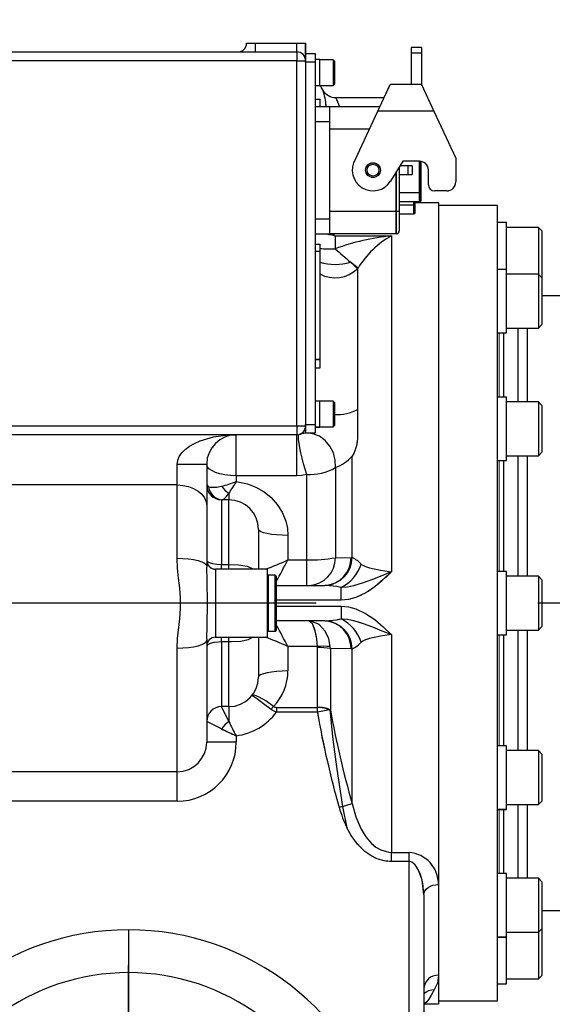
# Model space of a CAD drawing. Units: millimetres. Extents: x 12388 to 22902, y -202 to 7369.
# Drawn here: x 14803 to 14984, y 2730 to 3063 of the extents above; entities that cross this region are included whole.
import ezdxf

# ---------------------------------------------------------------- set-up
doc = ezdxf.new("R2010")
doc.units = ezdxf.units.MM
doc.header["$LTSCALE"] = 100
doc.linetypes.add('AM_ISO08W050x2', pattern=[9, 6, -0.75, 1.5, -0.75])
doc.linetypes.add('CENTER', pattern=[2, 1.25, -0.25, 0.25, -0.25])
doc.layers.add('cen', color=1, linetype='CENTER', lineweight=25)
doc.layers.add('도면층1', color=1, linetype='Continuous')
doc.styles.add('HHI_Dims', font='simplex.shx', dxfattribs={"width": 0.8, "bigfont": 'whgtxt.shx'})
doc.styles.get("Standard").update_dxf_attribs({"font": 'romans.shx'})
doc.dimstyles.new('ISO-25$0', dxfattribs={"dimtxt": 2.5, "dimasz": 2.5, "dimexe": 1.25, "dimexo": 0.625, "dimtad": 1, "dimdec": 0, "dimtxsty": 'Standard', "dimcen": 2.5, "dimadec": 0, "dimazin": 0, "dimtfac": 1, "dimtdec": 0, "dimtmove": 0, "dimatfit": 3, "dimfxl": 1, "dimarcsym": 0})

# ---------------------------------------------------------------- blocks, each defined once
blk = doc.blocks.new('bs tube')
at = {"layer": 'cen', "linetype": 'CENTER'}
blk.add_line((35483.14, -3267.04), (35483.14, -2380.54), dxfattribs=at)
blk = doc.blocks.new('*D23')
at = {"layer": 'Defpoints', "color": 0, "transparency": 16777216}
for p in [(14840.19, 3230.57), (14840.19, 3081.73), (14540.19, 1237.23)]:
    blk.add_point(p, dxfattribs=at)
at = {"layer": '도면층1', "color": 0, "lineweight": -2, "transparency": 16777216}
for p, q in [((14540.19, 2082.52), (14540.19, 3261.82)), ((14840.19, 3097.36), (14840.19, 3261.82)), ((14602.69, 3230.57), (14777.69, 3230.57)), ((14540.19, 1252.86), (14540.19, 1992.34))]:
    blk.add_line(p, q, dxfattribs=at)
at = {"layer": '도면층1', "color": 0, "transparency": 16777216}
for points in [[(14602.69, 3240.99), (14602.69, 3220.16), (14540.19, 3230.57)], [(14777.69, 3240.99), (14777.69, 3220.16), (14840.19, 3230.57)]]:
    blk.add_solid(points, dxfattribs=at)
at = {"layer": '도면층1', "color": 0, "transparency": 16777216, "insert": (14690.19, 3277.45), "char_height": 62.5, "attachment_point": 5, "style": 'HHI_Dims'}
blk.add_mtext('300', dxfattribs=at)
blk = doc.blocks.new('*D24')
at = {"layer": 'Defpoints', "color": 0, "transparency": 16777216}
for p in [(16275.19, 3230.57), (14840.19, 3081.73), (16275.19, 3050.73)]:
    blk.add_point(p, dxfattribs=at)
at = {"layer": '도면층1', "color": 0, "lineweight": -2, "transparency": 16777216}
for p, q in [((14840.19, 3097.36), (14840.19, 3261.82)), ((16275.19, 3066.36), (16275.19, 3261.82)), ((14902.69, 3230.57), (16212.69, 3230.57))]:
    blk.add_line(p, q, dxfattribs=at)
at = {"layer": '도면층1', "color": 0, "transparency": 16777216}
for points in [[(14902.69, 3240.99), (14902.69, 3220.16), (14840.19, 3230.57)], [(16212.69, 3240.99), (16212.69, 3220.16), (16275.19, 3230.57)]]:
    blk.add_solid(points, dxfattribs=at)
at = {"layer": '도면층1', "color": 0, "transparency": 16777216, "insert": (15557.69, 3277.45), "char_height": 62.5, "attachment_point": 5, "style": 'HHI_Dims'}
blk.add_mtext('1435', dxfattribs=at)
blk = doc.blocks.new('*D26')
at = {"layer": 'Defpoints', "color": 0, "transparency": 16777216}
for p in [(15975.36, 3555.91), (14933.19, 765.23), (17663.43, 765.23)]:
    blk.add_point(p, dxfattribs=at)
at = {"layer": '도면층1', "color": 0, "lineweight": -2, "transparency": 16777216}
for p, q in [((15990.98, 3555.91), (17694.68, 3555.91)), ((17663.43, 3493.41), (17663.43, 827.73)), ((14948.82, 765.23), (17694.68, 765.23))]:
    blk.add_line(p, q, dxfattribs=at)
at = {"layer": '도면층1', "color": 0, "transparency": 16777216}
for points in [[(17653.01, 3493.41), (17673.85, 3493.41), (17663.43, 3555.91)], [(17653.01, 827.73), (17673.85, 827.73), (17663.43, 765.23)]]:
    blk.add_solid(points, dxfattribs=at)
at = {"layer": '도면층1', "color": 0, "transparency": 16777216, "insert": (17616.55, 2160.57), "char_height": 62.5, "attachment_point": 5, "rotation": 90, "style": 'HHI_Dims'}
blk.add_mtext('2791', dxfattribs=at)
blk = doc.blocks.new('arm')
at = {"color": 7, "linetype": 'Continuous', "lineweight": 15}
for p, q in [((6733.42, 2983.91), (6736.42, 2983.91)), ((6736.42, 2980.91), (6736.42, 2983.91)), ((6736.42, 2983.91), (6750.42, 2983.91)), ((6750.42, 2980.91), (6750.42, 2983.91)), ((6750.42, 2983.91), (6753.42, 2983.91)), ((6753.42, 2980.41), (6753.42, 2983.91)), ((6792.6, 2982.41), (6789.1, 2982.41)), ((6634.42, 2980.91), (6750.42, 2980.91)), ((6750.42, 2980.91), (6750.42, 2977.91)), ((6753.42, 2980.41), (6756.62, 2980.41)), ((6753.42, 2977.41), (6753.42, 2980.41)), ((6756.62, 2980.41), (6756.62, 2977.41)), ((6758.22, 2978.31), (6756.62, 2978.31)), ((6758.22, 2973.91), (6758.22, 2978.31)), ((6762.72, 2978.27), (6758.22, 2978.27)), ((6763.22, 2977.77), (6762.72, 2978.27)), ((6762.72, 2978.27), (6762.72, 2969.55)), ((6789.1, 2980.55), (6789.1, 2969.91)), ((6792.6, 2980.55), (6789.1, 2980.55)), ((6792.6, 2980.55), (6792.6, 2969.91)), ((6750.42, 2854.41), (6750.42, 2977.91)), ((6750.42, 2977.91), (6753.42, 2977.91)), ((6756.62, 2977.41), (6753.42, 2977.41)), ((6753.42, 2977.41), (6753.42, 2854.91)), ((6756.62, 2977.41), (6756.62, 2854.91)), ((6763.22, 2977.77), (6763.22, 2970.05)), ((6758.22, 2969.51), (6758.22, 2973.91)), ((6756.62, 2969.51), (6758.22, 2969.51)), ((6758.22, 2969.55), (6762.72, 2969.55)), ((6762.72, 2969.55), (6763.22, 2970.05)), ((6782.04, 2969.84), (6782.2, 2969.91)), ((6792.6, 2969.91), (6782.2, 2969.91)), ((6756.62, 2964.91), (6758.22, 2964.91)), ((6758.22, 2964.91), (6758.22, 2962.41)), ((6779.98, 2965.41), (6763.67, 2965.41)), ((6756.62, 2962.41), (6761.62, 2962.41)), ((6761.62, 2957.41), (6761.62, 2962.41)), ((6761.62, 2962.41), (6778.58, 2962.41)), ((6770.28, 2944.62), (6777.88, 2960.91)), ((6796.79, 2960.91), (6777.88, 2960.91)), ((6796.72, 2961.07), (6796.6, 2961.33)), ((6796.79, 2960.91), (6804.22, 2944.99)), ((6756.62, 2957.41), (6761.62, 2957.41)), ((6761.62, 2924.41), (6761.62, 2957.41)), ((6804.22, 2944.99), (6804.22, 2936.91)), ((6786.35, 2943.91), (6782.15, 2937.2)), ((6785.12, 2941.94), (6785.12, 2926.91)), ((6788.15, 2942.41), (6785.41, 2942.41)), ((6792.02, 2943.91), (6786.35, 2943.91)), ((6788.15, 2939.41), (6788.15, 2942.41)), ((6789.53, 2942.41), (6788.15, 2942.41)), ((6789.53, 2942.41), (6789.53, 2939.41)), ((6792.52, 2933.31), (6792.52, 2943.81)), ((6785.12, 2939.41), (6788.15, 2939.41)), ((6788.15, 2939.41), (6789.53, 2939.41)), ((6795.02, 2935.91), (6795.02, 2940.91)), ((6792.02, 2930.31), (6792.02, 2933.31)), ((6792.02, 2933.31), (6792.52, 2933.31)), ((6792.52, 2931.81), (6792.52, 2930.81)), ((6801.22, 2933.91), (6797.02, 2933.91)), ((6785.12, 2930.31), (6792.02, 2930.31)), ((6790.02, 2929.11), (6790.02, 2930.31)), ((6790.02, 2926.11), (6790.02, 2929.11)), ((6790.52, 2929.11), (6790.02, 2929.11)), ((6790.52, 2929.11), (6790.52, 2930.31)), ((6798.42, 2929.91), (6790.52, 2929.91)), ((6798.42, 2929.91), (6798.42, 2699.23)), ((6818.42, 2928.91), (6798.42, 2928.91)), ((6818.42, 2659.91), (6818.42, 2928.91)), ((6784.12, 2926.91), (6761.62, 2926.91)), ((6785.12, 2926.91), (6784.12, 2926.91)), ((6784.12, 2919.41), (6784.12, 2926.91)), ((6785.12, 2926.11), (6790.02, 2926.11)), ((6756.62, 2924.41), (6761.62, 2924.41)), ((6761.62, 2919.41), (6761.62, 2924.41)), ((6821.42, 2923.16), (6818.42, 2923.16)), ((6821.42, 2922.34), (6821.42, 2923.16)), ((6821.42, 2907.35), (6821.42, 2922.34)), ((6832.22, 2921.54), (6821.42, 2921.54)), ((6833.42, 2920.34), (6832.22, 2921.54)), ((6832.22, 2921.54), (6832.22, 2905.73)), ((6756.62, 2919.41), (6761.62, 2919.41)), ((6760.46, 2919.41), (6761.3, 2919.13)), ((6784.12, 2919.41), (6761.62, 2919.41)), ((6763.42, 2918.69), (6782.43, 2918.69)), ((6782.43, 2918.69), (6782.43, 2805.02)), ((6833.42, 2920.34), (6833.42, 2904.53)), ((6756.62, 2915.91), (6758.22, 2915.91)), ((6758.22, 2915.91), (6758.22, 2913.39)), ((6758.22, 2913.39), (6756.62, 2913.39)), ((6758.22, 2913.39), (6758.22, 2876.91)), ((6821.42, 2907.35), (6818.42, 2907.35)), ((6821.42, 2903.15), (6821.42, 2907.35)), ((6832.22, 2905.73), (6821.42, 2905.73)), ((6833.42, 2904.53), (6832.22, 2905.73)), ((6832.22, 2905.73), (6832.22, 2887.46)), ((6821.42, 2885.85), (6821.42, 2903.15)), ((6833.42, 2904.53), (6833.42, 2888.66)), ((6988.68, 2898.41), (6833.42, 2898.41)), ((6832.22, 2887.46), (6833.42, 2888.66)), ((6818.42, 2885.85), (6821.42, 2885.85)), ((6821.42, 2887.46), (6832.22, 2887.46)), ((6825.42, 2862.54), (6825.42, 2887.46)), ((6756.62, 2876.91), (6758.22, 2876.91)), ((6758.22, 2876.91), (6758.22, 2873.91)), ((6758.22, 2873.91), (6756.62, 2873.91)), ((6758.22, 2862.81), (6756.62, 2862.81)), ((6758.22, 2858.41), (6758.22, 2862.81)), ((6762.72, 2862.77), (6758.22, 2862.77)), ((6763.22, 2862.27), (6762.72, 2862.77)), ((6762.72, 2862.77), (6762.72, 2854.05)), ((6763.22, 2862.27), (6763.22, 2854.55)), ((6821.42, 2864.16), (6818.42, 2864.16)), ((6821.42, 2854.82), (6821.42, 2864.16)), ((6832.22, 2862.54), (6821.42, 2862.54)), ((6833.42, 2861.34), (6832.22, 2862.54)), ((6832.22, 2862.54), (6832.22, 2844.27)), ((6758.22, 2854.01), (6758.22, 2858.41)), ((6833.42, 2861.34), (6833.42, 2845.47)), ((6753.42, 2851.91), (6753.42, 2854.91)), ((6753.42, 2854.91), (6756.62, 2854.91)), ((6756.62, 2854.91), (6756.62, 2851.91)), ((6821.42, 2842.66), (6821.42, 2854.82)), ((6635.42, 2854.41), (6750.42, 2854.41)), ((6750.42, 2854.41), (6750.42, 2851.41)), ((6750.42, 2854.41), (6753.42, 2854.41)), ((6756.62, 2851.91), (6753.42, 2851.91)), ((6756.62, 2854.01), (6758.22, 2854.01)), ((6758.22, 2854.05), (6762.72, 2854.05)), ((6762.72, 2854.05), (6763.22, 2854.55)), ((6750.42, 2851.41), (6635.42, 2851.41)), ((6832.22, 2844.27), (6833.42, 2845.47)), ((6769.19, 2809.82), (6769.19, 2844.2)), ((6818.42, 2842.66), (6821.42, 2842.66)), ((6821.42, 2844.27), (6832.22, 2844.27)), ((6825.42, 2803.54), (6825.42, 2844.27)), ((6719.92, 2841.41), (6719.92, 2827.38)), ((6753.78, 2809.09), (6753.78, 2837.93)), ((6727.42, 2829.41), (6724.92, 2829.41)), ((6719.92, 2827.38), (6719.92, 2808.9)), ((6737.42, 2819.41), (6737.42, 2805.91)), ((6753.78, 2800.41), (6753.78, 2809.09)), ((6740.42, 2805.91), (6722.92, 2805.91)), ((6740.42, 2805.91), (6740.42, 2782.91)), ((6821.42, 2805.16), (6818.42, 2805.16)), ((6821.42, 2790.3), (6821.42, 2805.16)), ((6740.72, 2803.91), (6740.42, 2803.61)), ((6743.12, 2803.91), (6740.72, 2803.91)), ((6740.72, 2803.91), (6740.72, 2794.41)), ((6743.42, 2803.61), (6743.12, 2803.91)), ((6743.12, 2784.91), (6743.12, 2803.91)), ((6743.42, 2803.61), (6743.42, 2785.21)), ((6832.22, 2803.54), (6821.42, 2803.54)), ((6833.42, 2802.34), (6832.22, 2803.54)), ((6832.22, 2803.54), (6832.22, 2785.27)), ((6833.42, 2802.34), (6833.42, 2786.47)), ((6743.42, 2800.41), (6759.95, 2800.41)), ((6760.36, 2800.4), (6759.95, 2800.41)), ((6740.72, 2794.41), (6740.72, 2784.91)), ((6759.95, 2788.41), (6743.42, 2788.41)), ((6759.95, 2788.41), (6760.36, 2788.42)), ((6821.42, 2783.66), (6821.42, 2790.3)), ((6740.42, 2785.21), (6740.72, 2784.91)), ((6740.72, 2784.91), (6743.12, 2784.91)), ((6743.12, 2784.91), (6743.42, 2785.21)), ((6821.42, 2785.27), (6832.22, 2785.27)), ((6825.42, 2744.54), (6825.42, 2785.27)), ((6832.22, 2785.27), (6833.42, 2786.47)), ((6722.92, 2782.91), (6740.42, 2782.91)), ((6737.42, 2782.91), (6737.42, 2769.41)), ((6782.43, 2783.8), (6782.43, 2710.11)), ((6818.42, 2783.66), (6821.42, 2783.66)), ((6719.92, 2779.91), (6719.92, 2754.41)), ((6757.39, 2779.4), (6757.37, 2779.73)), ((6757.39, 2759.17), (6757.39, 2779.4)), ((6727.42, 2759.41), (6724.92, 2759.41)), ((6757.39, 2757.58), (6757.39, 2759.17)), ((6729.92, 2749.57), (6729.92, 2747.41)), ((6821.42, 2746.16), (6818.42, 2746.16)), ((6821.42, 2726.89), (6821.42, 2746.16)), ((6832.22, 2744.54), (6821.42, 2744.54)), ((6833.42, 2743.34), (6832.22, 2744.54)), ((6832.22, 2744.54), (6832.22, 2726.27)), ((6833.42, 2743.34), (6833.42, 2727.47)), ((6709.92, 2727.41), (6648.42, 2727.41)), ((6821.42, 2724.66), (6821.42, 2726.89)), ((6821.42, 2726.27), (6832.22, 2726.27)), ((6825.42, 2701.35), (6825.42, 2726.27)), ((6832.22, 2726.27), (6833.42, 2727.47)), ((6818.42, 2724.66), (6821.42, 2724.66)), ((6782.43, 2707), (6782.43, 2710.11)), ((6788.42, 2707), (6782.43, 2707)), ((6821.42, 2702.97), (6818.42, 2702.97)), ((6821.42, 2681.47), (6821.42, 2702.97)), ((6798.42, 2699.23), (6798.42, 2668.55)), ((6832.22, 2701.35), (6821.42, 2701.35)), ((6833.42, 2700.15), (6832.22, 2701.35)), ((6832.22, 2701.35), (6832.22, 2683.08)), ((6833.42, 2700.15), (6833.42, 2684.28)), ((6793.42, 2695.72), (6793.42, 2648.95)), ((6833.42, 2690.41), (6988.68, 2690.41)), ((6821.42, 2683.08), (6832.22, 2683.08)), ((6832.22, 2683.08), (6833.42, 2684.28)), ((6832.22, 2683.08), (6832.22, 2667.27)), ((6833.42, 2684.28), (6833.42, 2683.74)), ((6833.42, 2683.74), (6833.42, 2668.47)), ((6818.42, 2681.47), (6821.42, 2681.47)), ((6821.42, 2665.66), (6821.42, 2681.47)), ((6798.42, 2668.55), (6798.42, 2658.91)), ((6832.22, 2667.27), (6833.42, 2668.47)), ((6818.42, 2665.66), (6821.42, 2665.66)), ((6821.42, 2667.27), (6832.22, 2667.27)), ((6793.42, 2658.91), (6798.42, 2658.91)), ((6798.42, 2659.91), (6818.42, 2659.91))]:
    blk.add_line(p, q, dxfattribs=at)
at = {"color": 8, "linetype": 'Continuous', "lineweight": 15}
for p, q in [((6792.02, 2933.31), (6792.02, 2943.91)), ((6784.12, 2926.91), (6784.12, 2940.34)), ((6785.12, 2933.31), (6792.02, 2933.31)), ((6790.02, 2929.11), (6785.12, 2929.11)), ((6760.86, 2919.41), (6761.3, 2919.13)), ((6763.42, 2919.41), (6762.73, 2918.88)), ((6818.92, 2885.85), (6818.92, 2864.16)), ((6753.42, 2851.95), (6751.4, 2851.57)), ((6818.92, 2842.66), (6818.92, 2805.16)), ((6818.92, 2783.66), (6818.92, 2746.16)), ((6818.92, 2724.66), (6818.92, 2702.97))]:
    blk.add_line(p, q, dxfattribs=at)
at = {"color": 7, "linetype": 'Continuous', "lineweight": 15, "flags": 128}
for points in [[(6753.78, 2837.93), (6753.24, 2839.72), (6752.71, 2841.6), (6752.23, 2843.49), (6751.81, 2845.31), (6751.46, 2847), (6751.2, 2848.49), (6751.04, 2849.73), (6750.99, 2850.67), (6751.04, 2851.27), (6751.19, 2851.51)], [(6724.92, 2751.91), (6723.49, 2752.62), (6722.26, 2753.24), (6721.26, 2753.74), (6720.52, 2754.11), (6720.07, 2754.33), (6719.92, 2754.41)]]:
    blk.add_lwpolyline(points, dxfattribs=at)
at = {"color": 7, "linetype": 'Continuous', "lineweight": 15}
for centre, radius, start, end in [((6730.42, 2983.91), 3, 270, 0), ((6750.42, 2977.91), 3, 0, 90), ((6750.42, 2963.37), 10, 27.8584, 38.1658), ((6792.02, 2930.81), 0.5, 270, 0), ((6790.02, 2926.61), 0.5, 270, 0), ((6784.12, 2920.41), 1, 270, 0), ((6750.42, 2854.41), 3, 270, 0), ((6729.92, 2841.41), 10, 90, 180), ((6724.92, 2834.41), 5, 180, 270), ((6727.42, 2819.41), 10, 0, 90), ((6722.92, 2808.91), 3, 180, 270), ((6759.51, 2810.04), 9.68, 275.0041, 358.6992), ((6722.92, 2779.91), 3, 90, 180), ((6727.42, 2769.41), 10, 270, 0), ((6724.92, 2754.41), 5, 90, 180), ((6709.92, 2747.41), 20, 270, 0)]:
    blk.add_arc(centre, radius, start, end, dxfattribs=at)
for points, knots in [([(6789.1, 2982.41), (6789.1, 2982.38), (6789.1, 2982.33), (6789.1, 2981.9), (6789.1, 2981.29), (6789.1, 2980.8), (6789.1, 2980.55)], [0, 0, 0, 0, 0.2500006, 0.5000051, 0.7500215, 1, 1, 1, 1]), ([(6792.6, 2982.41), (6792.6, 2982.38), (6792.6, 2982.33), (6792.6, 2981.9), (6792.6, 2981.29), (6792.6, 2980.8), (6792.6, 2980.55)], [0, 0, 0, 0, 0.2500006, 0.5000051, 0.7500215, 1, 1, 1, 1]), ([(6777.88, 2960.91), (6778.36, 2961.95), (6779.33, 2964.03), (6780.64, 2966.84), (6781.47, 2968.62), (6781.9, 2969.54), (6782, 2969.74), (6782.04, 2969.84)], [0, 0, 0, 0, 0.249893, 0.499659, 0.749157, 0.875341, 1, 1, 1, 1]), ([(6792.6, 2969.91), (6792.61, 2969.87), (6792.65, 2969.8), (6792.92, 2969.22), (6793.26, 2968.48), (6793.6, 2967.76), (6793.98, 2966.95), (6794.51, 2965.8), (6795.47, 2963.76), (6796.27, 2962.03), (6796.79, 2960.91)], [0, 0, 0, 0, 0.123636, 0.250028, 0.371023, 0.435433, 0.50048, 0.618113, 0.750654, 1, 1, 1, 1]), ([(6763.67, 2965.44), (6763.52, 2965.43), (6763.03, 2965.4), (6762.23, 2965.59), (6761.36, 2965.94), (6760.64, 2966.4), (6760.07, 2966.9), (6759.65, 2967.4), (6759.4, 2967.79), (6759.29, 2968), (6759.26, 2968.05)], [0, 0, 0, 0, 0.083844, 0.274205, 0.447528, 0.60469, 0.745116, 0.86725, 0.968603, 1, 1, 1, 1]), ([(6782.15, 2937.2), (6781.58, 2936.48), (6780.43, 2935.04), (6777.82, 2933.92), (6775.03, 2933.82), (6772.41, 2934.82), (6770.37, 2936.74), (6769.23, 2939.29), (6769.09, 2942.12), (6769.88, 2943.79), (6770.28, 2944.62)], [0, 0, 0, 0, 0.1249996, 0.2500002, 0.375, 0.500001, 0.6249997, 0.7500003, 0.8750069, 1, 1, 1, 1]), ([(6773.72, 2940.91), (6773.75, 2941.24), (6773.83, 2941.89), (6774.41, 2942.72), (6775.23, 2943.28), (6776.22, 2943.47), (6777.2, 2943.28), (6778.03, 2942.72), (6778.59, 2941.89), (6778.78, 2940.91), (6778.59, 2939.93), (6778.03, 2939.09), (6777.2, 2938.54), (6776.22, 2938.34), (6775.23, 2938.54), (6774.41, 2939.09), (6773.83, 2939.93), (6773.75, 2940.58), (6773.72, 2940.91)], [0, 0, 0, 0, 0.062503, 0.124992, 0.1875, 0.249999, 0.312496, 0.375004, 0.437492, 0.499996, 0.562499, 0.625, 0.6875, 0.749997, 0.812496, 0.874995, 0.937497, 1, 1, 1, 1]), ([(6774.22, 2940.91), (6774.25, 2941.17), (6774.31, 2941.69), (6774.77, 2942.36), (6775.43, 2942.8), (6776.22, 2942.96), (6777, 2942.8), (6777.67, 2942.36), (6778.11, 2941.69), (6778.27, 2940.91), (6778.11, 2940.12), (6777.67, 2939.46), (6777, 2939.01), (6776.22, 2938.86), (6775.43, 2939.01), (6774.77, 2939.46), (6774.31, 2940.12), (6774.25, 2940.65), (6774.22, 2940.91)], [0, 0, 0, 0, 0.062496, 0.125003, 0.187499, 0.250001, 0.312501, 0.374997, 0.437504, 0.5, 0.562496, 0.625003, 0.687499, 0.749999, 0.812501, 0.874997, 0.937504, 1, 1, 1, 1]), ([(6795.02, 2940.91), (6794.97, 2941.3), (6794.88, 2942.09), (6794.19, 2943.08), (6793.2, 2943.77), (6792.41, 2943.86), (6792.02, 2943.91)], [0, 0, 0, 0, 0.24999, 0.499985, 0.749996, 1, 1, 1, 1]), ([(6797.02, 2933.91), (6796.76, 2933.94), (6796.23, 2934), (6795.57, 2934.46), (6795.11, 2935.12), (6795.05, 2935.65), (6795.02, 2935.91)], [0, 0, 0, 0, 0.250003, 0.500028, 0.750008, 1, 1, 1, 1]), ([(6804.22, 2936.91), (6804.17, 2936.52), (6804.08, 2935.73), (6803.39, 2934.74), (6802.4, 2934.04), (6801.61, 2933.95), (6801.22, 2933.91)], [0, 0, 0, 0, 0.250033, 0.500021, 0.749997, 1, 1, 1, 1]), ([(6792.52, 2930.81), (6792.52, 2930.85), (6792.52, 2930.92), (6792.52, 2931.41), (6792.52, 2931.92), (6792.52, 2932.51), (6792.52, 2932.99), (6792.52, 2933.31)], [0, 0, 0, 0, 0.249678, 0.499344, 0.629745, 0.759172, 1, 1, 1, 1]), ([(6790.52, 2926.61), (6790.52, 2926.64), (6790.52, 2926.7), (6790.52, 2927), (6790.52, 2927.23), (6790.52, 2927.35), (6790.52, 2927.36), (6790.52, 2927.6), (6790.52, 2928.03), (6790.52, 2928.49), (6790.52, 2928.72), (6790.52, 2928.88), (6790.52, 2929.03), (6790.52, 2929.11)], [0, 0, 0, 0, 0.239406, 0.369569, 0.499923, 0.50055, 0.505268, 0.517976, 0.759362, 0.879616, 0.885629, 0.939497, 1, 1, 1, 1]), ([(6785.12, 2926.91), (6785.12, 2926.06), (6785.12, 2924.35), (6785.12, 2922.2), (6785.12, 2920.7), (6785.12, 2920.51), (6785.12, 2920.41)], [0, 0, 0, 0, 0.249997, 0.500001, 0.750003, 1, 1, 1, 1]), ([(6761.3, 2919.13), (6761.54, 2919.09), (6761.93, 2919.02), (6762.43, 2918.95), (6762.65, 2918.9), (6762.73, 2918.88)], [0, 0, 0, 0, 0.494556, 0.808277, 1, 1, 1, 1]), ([(6762.73, 2918.88), (6762.95, 2918.82), (6763.18, 2918.76), (6763.41, 2918.69), (6763.42, 2918.69)], [0, 0, 0, 0, 0.976329, 1, 1, 1, 1]), ([(6771.02, 2859.96), (6771.02, 2859.55), (6771.02, 2858.8), (6771.02, 2857.61), (6771.02, 2856.35), (6771.02, 2855.05), (6771.02, 2853.66), (6771.02, 2852.41), (6771.03, 2851.2), (6770.98, 2850.18), (6770.88, 2849.13), (6770.7, 2848.07), (6770.45, 2847.01), (6770.1, 2845.97), (6769.69, 2844.96), (6769.35, 2844.45), (6769.19, 2844.2)], [0, 0, 0, 0, 0.080916, 0.146228, 0.233489, 0.324924, 0.396773, 0.500488, 0.562881, 0.6255, 0.690052, 0.750562, 0.813841, 0.875194, 0.937291, 1, 1, 1, 1]), ([(6782.43, 2805.02), (6782.43, 2805.01), (6781.53, 2804.12), (6779.73, 2802.36), (6776.88, 2799.92), (6773.8, 2797.81), (6770.78, 2796.39), (6767.93, 2795.59), (6766.23, 2795.5), (6765.38, 2795.45)], [0, 0, 0, 0, 0.000995, 0.188897, 0.376606, 0.561556, 0.746034, 0.873104, 1, 1, 1, 1]), ([(6757.37, 2779.73), (6757.31, 2780.62), (6757.19, 2782.55), (6756.66, 2785.21), (6756.09, 2786.74), (6755.42, 2787.88), (6754.92, 2788.34), (6754.48, 2788.4), (6754.38, 2788.41), (6754.38, 2788.41)], [0, 0, 0, 0, 0.1853609, 0.4016048, 0.6426699, 0.6852783, 0.9329087, 0.9985797, 1, 1, 1, 1]), ([(6760.36, 2788.42), (6761.5, 2788.52), (6763.14, 2788.66), (6764.87, 2789), (6765.38, 2789.1)], [0, 0, 0, 0, 0.701161, 1, 1, 1, 1]), ([(6765.38, 2789.1), (6766.11, 2789.07), (6767.56, 2789.02), (6770.07, 2788.46), (6772.89, 2787.58), (6776.03, 2786.37), (6778.67, 2785.32), (6780.51, 2784.57), (6781.42, 2784.21), (6781.95, 2784), (6782.23, 2783.88), (6782.4, 2783.81), (6782.42, 2783.8), (6782.43, 2783.8)], [0, 0, 0, 0, 0.119974, 0.240261, 0.428771, 0.61749, 0.807255, 0.902744, 0.947311, 0.969587, 0.996486, 0.998486, 1, 1, 1, 1]), ([(6764.77, 2725.33), (6763.72, 2729.19), (6761.61, 2736.92), (6759.17, 2747.68), (6757.92, 2754.61), (6757.39, 2757.58)], [0, 0, 0, 0, 0.362592, 0.725656, 1, 1, 1, 1]), ([(6729.92, 2749.57), (6729.91, 2749.57), (6729.9, 2749.57), (6729.89, 2749.58), (6729.88, 2749.58), (6729.85, 2749.59), (6729.8, 2749.62), (6729.71, 2749.66), (6729.54, 2749.73), (6729.22, 2749.87), (6728.66, 2750.13), (6727.62, 2750.6), (6726.29, 2751.23), (6725.35, 2751.7), (6724.92, 2751.91)], [0, 0, 0, 0, 0.003529, 0.004051, 0.005992, 0.010871, 0.019756, 0.035842, 0.065008, 0.117871, 0.213753, 0.38913, 0.72407, 1, 1, 1, 1]), ([(6767.42, 2718.39), (6767.41, 2718.4), (6766.85, 2719.51), (6765.86, 2721.79), (6765.14, 2724.15), (6764.77, 2725.33)], [0, 0, 0, 0, 0.005875, 0.500637, 1, 1, 1, 1]), ([(6782.43, 2707), (6781.61, 2707.05), (6779.98, 2707.15), (6777.62, 2707.87), (6775.44, 2708.97), (6773.15, 2710.61), (6770.9, 2712.88), (6768.91, 2715.6), (6767.88, 2717.52), (6767.42, 2718.39)], [0, 0, 0, 0, 0.123424, 0.246931, 0.369452, 0.4921, 0.671295, 0.850808, 1, 1, 1, 1]), ([(6793.42, 2695.72), (6793.31, 2697.37), (6793.13, 2700.2), (6791.98, 2703.64), (6790.75, 2705.72), (6789.65, 2706.7), (6788.86, 2706.98), (6788.52, 2706.99), (6788.42, 2707)], [0, 0, 0, 0, 0.388769, 0.6638739, 0.8243385, 0.9286752, 0.9777953, 1, 1, 1, 1])]:
    blk.add_open_spline(points, degree=3, knots=knots, dxfattribs=at)
at = {"color": 8, "linetype": 'Continuous', "lineweight": 15}
for points, knots in [([(6760.36, 2962.41), (6760.35, 2962.51), (6760.33, 2963.21), (6760.08, 2964.81), (6759.73, 2966.46), (6759.43, 2967.51), (6759.27, 2967.99), (6759.26, 2968.03), (6759.25, 2968.04)], [0, 0, 0, 0, 0.02572, 0.180596, 0.500464, 0.674412, 0.851749, 1, 1, 1, 1]), ([(6763.67, 2965.39), (6763.68, 2965.37), (6763.7, 2965.34), (6763.93, 2964.89), (6764.34, 2964.06), (6764.66, 2963.02), (6764.85, 2962.41)], [0, 0, 0, 0, 0.194351, 0.425102, 0.663636, 1, 1, 1, 1])]:
    blk.add_open_spline(points, degree=3, knots=knots, dxfattribs=at)
at = {"layer": 'cen', "linetype": 'AM_ISO08W050x2'}
for p, q in [((8331.97, 2794.41), (6425.92, 2794.41)), ((6693.42, 2683.91), (6693.42, 2504.91))]:
    blk.add_line(p, q, dxfattribs=at)
blk = doc.blocks.new('HX600 SIDE')
at = {"color": 7, "linetype": 'Continuous'}
for p, q in [((7421.87, 1074.62), (7424.87, 1074.62)), ((7424.87, 1071.62), (7424.87, 1074.62)), ((7424.87, 1074.62), (7438.87, 1074.62)), ((7438.87, 1071.62), (7438.87, 1074.62)), ((7438.87, 1074.62), (7441.87, 1074.62)), ((7441.87, 1071.12), (7441.87, 1074.62)), ((7481.05, 1073.12), (7477.55, 1073.12)), ((7477.55, 1073.12), (7477.55, 1071.26)), ((7481.05, 1073.12), (7481.05, 1071.26)), ((7322.87, 1071.62), (7438.87, 1071.62)), ((7438.87, 1071.62), (7438.87, 1068.62)), ((7441.87, 1071.12), (7445.07, 1071.12)), ((7441.87, 1068.12), (7441.87, 1071.12)), ((7445.07, 1071.12), (7445.07, 1068.12)), ((7477.55, 1071.26), (7477.55, 1060.62)), ((7481.05, 1071.26), (7477.55, 1071.26)), ((7481.05, 1071.26), (7481.05, 1060.62)), ((7438.87, 1068.62), (7323.87, 1068.62)), ((7438.87, 945.12), (7438.87, 1068.62)), ((7438.87, 1068.62), (7441.87, 1068.62)), ((7445.07, 1068.12), (7441.87, 1068.12)), ((7441.87, 1068.12), (7441.87, 945.62)), ((7446.67, 1069.02), (7445.07, 1069.02)), ((7445.07, 1068.12), (7445.07, 945.62)), ((7446.67, 1064.62), (7446.67, 1069.02)), ((7451.17, 1068.98), (7446.67, 1068.98)), ((7451.67, 1068.48), (7451.17, 1068.98)), ((7451.17, 1068.98), (7451.17, 1060.26)), ((7451.67, 1068.48), (7451.67, 1060.76)), ((7446.67, 1060.22), (7446.67, 1064.62)), ((7445.07, 1060.22), (7446.67, 1060.22)), ((7446.67, 1060.26), (7451.17, 1060.26)), ((7451.17, 1060.26), (7451.67, 1060.76)), ((7466.33, 1051.62), (7470.5, 1060.55)), ((7470.5, 1060.55), (7470.65, 1060.62)), ((7481.05, 1060.62), (7470.65, 1060.62)), ((7481.05, 1060.62), (7485.25, 1051.62)), ((7468.43, 1056.12), (7452.13, 1056.12)), ((7445.07, 1055.62), (7446.67, 1055.62)), ((7445.07, 1053.12), (7450.07, 1053.12)), ((7446.67, 1055.62), (7446.67, 1053.12)), ((7450.07, 1048.12), (7450.07, 1053.12)), ((7450.07, 1053.12), (7467.03, 1053.12)), ((7458.74, 1035.33), (7466.33, 1051.62)), ((7485.25, 1051.62), (7466.33, 1051.62)), ((7485.18, 1051.78), (7485.05, 1052.04)), ((7485.25, 1051.62), (7492.67, 1035.7)), ((7445.07, 1048.12), (7450.07, 1048.12)), ((7450.07, 1015.12), (7450.07, 1048.12)), ((7474.8, 1034.62), (7470.61, 1027.91)), ((7476.6, 1033.12), (7473.86, 1033.12)), ((7480.47, 1034.62), (7474.8, 1034.62)), ((7476.6, 1030.12), (7476.6, 1033.12)), ((7477.99, 1033.12), (7476.6, 1033.12)), ((7477.99, 1033.12), (7477.99, 1030.12)), ((7480.97, 1024.02), (7480.97, 1034.52)), ((7492.67, 1035.7), (7492.67, 1027.62)), ((7473.57, 1032.65), (7473.57, 1017.62)), ((7473.57, 1030.12), (7476.6, 1030.12)), ((7476.6, 1030.12), (7477.99, 1030.12)), ((7483.47, 1026.62), (7483.47, 1031.62)), ((7480.47, 1021.02), (7480.47, 1024.02)), ((7480.47, 1024.02), (7480.97, 1024.02)), ((7489.67, 1024.62), (7485.47, 1024.62)), ((7473.57, 1021.02), (7480.47, 1021.02)), ((7478.47, 1019.82), (7478.47, 1021.02)), ((7478.47, 1016.82), (7478.47, 1019.82)), ((7478.97, 1019.82), (7478.47, 1019.82)), ((7478.97, 1019.82), (7478.97, 1021.02)), ((7486.87, 1020.62), (7478.97, 1020.62)), ((7486.87, 1020.62), (7486.87, 789.94)), ((7506.87, 1019.62), (7486.87, 1019.62)), ((7506.87, 750.62), (7506.87, 1019.62)), ((7472.57, 1017.62), (7450.07, 1017.62)), ((7473.57, 1017.62), (7472.57, 1017.62)), ((7472.57, 1010.12), (7472.57, 1017.62)), ((7473.57, 1017.62), (7473.57, 1011.12)), ((7473.57, 1016.82), (7478.47, 1016.82)), ((7445.07, 1015.12), (7450.07, 1015.12)), ((7450.07, 1010.12), (7450.07, 1015.12)), ((7509.87, 1013.87), (7506.87, 1013.87)), ((7509.87, 1013.06), (7509.87, 1013.87)), ((7509.87, 998.06), (7509.87, 1013.06)), ((7445.07, 1010.12), (7450.07, 1010.12)), ((7448.92, 1010.12), (7449.76, 1009.85)), ((7472.57, 1010.12), (7450.07, 1010.12)), ((7451.87, 1009.4), (7470.89, 1009.4)), ((7451.87, 1009.4), (7451.87, 1005.02)), ((7470.89, 1009.4), (7470.89, 895.73)), ((7520.67, 1012.26), (7509.87, 1012.26)), ((7521.87, 1011.06), (7520.67, 1012.26)), ((7520.67, 1012.26), (7520.67, 996.45)), ((7521.87, 1011.06), (7521.87, 995.25)), ((7445.07, 1006.62), (7446.67, 1006.62)), ((7446.67, 1006.62), (7446.67, 1004.1)), ((7446.67, 1004.1), (7445.07, 1004.1)), ((7446.67, 1004.1), (7446.67, 967.62)), ((7459.62, 998.5), (7457.07, 1000.44)), ((7459.62, 998.5), (7459.48, 998.29)), ((7459.48, 998.29), (7459.48, 950.67)), ((7509.87, 998.06), (7506.87, 998.06)), ((7509.87, 993.86), (7509.87, 998.06)), ((7520.67, 996.45), (7509.87, 996.45)), ((7521.87, 995.25), (7520.67, 996.45)), ((7520.67, 996.45), (7520.67, 978.18)), ((7509.87, 976.56), (7509.87, 993.86)), ((7521.87, 995.25), (7521.87, 979.38)), ((7677.13, 989.12), (7521.87, 989.12)), ((7520.67, 978.18), (7521.87, 979.38)), ((7506.87, 976.56), (7509.87, 976.56)), ((7509.87, 978.18), (7520.67, 978.18)), ((7513.87, 953.26), (7513.87, 978.18)), ((7445.07, 967.62), (7446.67, 967.62)), ((7446.67, 967.62), (7446.67, 964.62)), ((7446.67, 964.62), (7445.07, 964.62)), ((7446.67, 953.52), (7445.07, 953.52)), ((7446.67, 949.12), (7446.67, 953.52)), ((7451.17, 953.48), (7446.67, 953.48)), ((7451.67, 952.98), (7451.17, 953.48)), ((7451.17, 953.48), (7451.17, 944.76)), ((7451.67, 952.98), (7451.67, 945.26)), ((7509.87, 954.87), (7506.87, 954.87)), ((7509.87, 945.53), (7509.87, 954.87)), ((7520.67, 953.26), (7509.87, 953.26)), ((7521.87, 952.06), (7520.67, 953.26)), ((7520.67, 953.26), (7520.67, 934.99)), ((7521.87, 952.06), (7521.87, 936.19)), ((7446.67, 944.72), (7446.67, 949.12)), ((7323.87, 945.12), (7438.87, 945.12)), ((7438.87, 945.12), (7438.87, 942.12)), ((7438.87, 945.12), (7441.87, 945.12)), ((7441.87, 945.62), (7445.07, 945.62)), ((7441.87, 942.62), (7441.87, 945.62)), ((7445.07, 945.62), (7445.07, 942.62)), ((7445.07, 944.72), (7446.67, 944.72)), ((7446.67, 944.76), (7451.17, 944.76)), ((7451.17, 944.76), (7451.67, 945.26)), ((7509.87, 933.37), (7509.87, 945.53)), ((7438.87, 942.12), (7323.87, 942.12)), ((7418.37, 928.24), (7418.37, 942.12)), ((7438.87, 928.24), (7438.87, 942.12)), ((7445.07, 942.62), (7441.87, 942.62)), ((7520.67, 934.99), (7521.87, 936.19)), ((7457.64, 900.53), (7457.64, 934.91)), ((7506.87, 933.37), (7509.87, 933.37)), ((7509.87, 934.99), (7520.67, 934.99)), ((7513.87, 894.26), (7513.87, 934.99)), ((7398.37, 925.11), (7398.37, 932.12)), ((7398.37, 932.12), (7408.37, 932.12)), ((7408.37, 932.12), (7408.37, 918.09)), ((7451.95, 930.99), (7451.95, 900.5)), ((7418.37, 928.24), (7418.37, 926.26)), ((7438.87, 928.24), (7418.37, 928.24)), ((7442.24, 899.8), (7442.24, 928.64)), ((7398.37, 925.11), (7336.87, 925.11)), ((7398.37, 900.32), (7398.37, 925.11)), ((7408.37, 925.12), (7409.02, 924.53)), ((7413.37, 920.12), (7413.37, 898.23)), ((7415.87, 920.12), (7413.37, 920.12)), ((7415.87, 922.32), (7415.87, 920.12)), ((7415.87, 898.23), (7415.87, 920.12)), ((7408.37, 918.09), (7408.37, 897.65)), ((7425.87, 910.12), (7425.87, 896.62)), ((7435.87, 908.06), (7435.87, 899.8)), ((7435.87, 899.8), (7442.24, 899.8)), ((7442.24, 891.12), (7442.24, 899.8)), ((7451.95, 900.5), (7457.24, 900.55)), ((7457.24, 900.55), (7457.64, 900.53)), ((7408.37, 897.65), (7408.38, 897.31)), ((7428.87, 896.62), (7411.37, 896.62)), ((7413.37, 898.23), (7415.87, 898.23)), ((7428.87, 896.62), (7428.87, 873.62)), ((7429.17, 894.62), (7428.87, 894.32)), ((7431.57, 894.62), (7429.17, 894.62)), ((7429.17, 894.62), (7429.17, 885.12)), ((7431.87, 894.32), (7431.57, 894.62)), ((7431.57, 875.62), (7431.57, 894.62)), ((7431.87, 894.32), (7431.87, 875.92)), ((7509.87, 895.87), (7506.87, 895.87)), ((7509.87, 881.02), (7509.87, 895.87)), ((7520.67, 894.26), (7509.87, 894.26)), ((7521.87, 893.06), (7520.67, 894.26)), ((7520.67, 894.26), (7520.67, 875.99)), ((7521.87, 893.06), (7521.87, 877.19)), ((7431.87, 891.12), (7448.41, 891.12)), ((7448.81, 891.11), (7448.41, 891.12)), ((7453.84, 886.16), (7453.84, 890.43)), ((7429.17, 885.12), (7429.17, 875.62)), ((7453.84, 884.08), (7453.84, 879.81)), ((7509.87, 874.37), (7509.87, 881.02)), ((7448.41, 879.12), (7431.87, 879.12)), ((7448.41, 879.12), (7448.81, 879.13)), ((7520.67, 875.99), (7521.87, 877.19)), ((7408.38, 872.96), (7408.37, 872.59)), ((7411.37, 873.62), (7428.87, 873.62)), ((7425.87, 873.62), (7425.87, 860.12)), ((7428.87, 875.92), (7429.17, 875.62)), ((7429.17, 875.62), (7431.57, 875.62)), ((7431.57, 875.62), (7431.87, 875.92)), ((7470.89, 874.51), (7470.89, 800.82)), ((7506.87, 874.37), (7509.87, 874.37)), ((7509.87, 875.99), (7520.67, 875.99)), ((7513.87, 835.26), (7513.87, 875.99)), ((7398.37, 828.12), (7398.37, 869.93)), ((7408.37, 872.59), (7408.37, 838.12)), ((7413.37, 872.01), (7413.37, 850.12)), ((7415.87, 872.01), (7413.37, 872.01)), ((7415.87, 850.12), (7415.87, 872.01)), ((7445.83, 870.44), (7435.87, 870.44)), ((7435.87, 870.44), (7435.87, 862.19)), ((7445.84, 870.11), (7445.83, 870.44)), ((7445.84, 849.88), (7445.84, 870.11)), ((7450.26, 869.76), (7450.21, 870.44)), ((7457.24, 869.69), (7450.26, 869.76)), ((7450.26, 869.76), (7450.26, 849.04)), ((7457.64, 869.71), (7457.24, 869.69)), ((7457.64, 817.3), (7457.64, 869.71)), ((7415.87, 850.12), (7413.37, 850.12)), ((7415.87, 845.12), (7413.37, 850.12)), ((7415.87, 850.12), (7415.87, 845.12)), ((7432, 849.88), (7445.84, 849.88)), ((7432, 849.88), (7432, 848.3)), ((7445.84, 848.3), (7445.84, 849.88)), ((7445.84, 848.3), (7432, 848.3)), ((7450.02, 849), (7445.84, 848.3)), ((7450.26, 849.04), (7450.02, 849)), ((7413.37, 842.62), (7408.37, 845.12)), ((7418.37, 840.28), (7418.37, 838.12)), ((7418.37, 838.12), (7408.37, 838.12)), ((7509.87, 836.87), (7506.87, 836.87)), ((7509.87, 817.6), (7509.87, 836.87)), ((7520.67, 835.26), (7509.87, 835.26)), ((7521.87, 834.06), (7520.67, 835.26)), ((7520.67, 835.26), (7520.67, 816.99)), ((7521.87, 834.06), (7521.87, 818.19)), ((7398.37, 828.12), (7336.87, 828.12)), ((7398.37, 818.12), (7398.37, 828.12)), ((7398.37, 818.12), (7336.87, 818.12)), ((7454.33, 816.36), (7453.23, 816.05)), ((7454.33, 816.36), (7457.64, 817.3)), ((7454.33, 816.36), (7455.87, 809.1)), ((7509.87, 815.37), (7509.87, 817.6)), ((7509.87, 816.99), (7520.67, 816.99)), ((7513.87, 792.07), (7513.87, 816.99)), ((7520.67, 816.99), (7521.87, 818.19)), ((7506.87, 815.37), (7509.87, 815.37)), ((7470.89, 800.82), (7476.87, 800.82)), ((7470.89, 797.71), (7470.89, 800.82)), ((7476.87, 797.71), (7476.87, 800.82)), ((7476.87, 797.71), (7470.89, 797.71)), ((7476.87, 739.67), (7476.87, 797.71)), ((7509.87, 793.68), (7506.87, 793.68)), ((7509.87, 772.18), (7509.87, 793.68)), ((7486.87, 789.94), (7486.87, 759.27)), ((7520.67, 792.07), (7509.87, 792.07)), ((7521.87, 790.87), (7520.67, 792.07)), ((7520.67, 792.07), (7520.67, 773.8)), ((7521.87, 790.87), (7521.87, 775)), ((7481.87, 786.43), (7481.87, 739.67)), ((7521.87, 781.12), (7677.13, 781.12)), ((7381.87, 774.62), (7381.87, 760.12)), ((7509.87, 773.8), (7520.67, 773.8)), ((7520.67, 773.8), (7521.87, 775)), ((7520.67, 773.8), (7520.67, 757.99)), ((7521.87, 775), (7521.87, 774.46)), ((7521.87, 774.46), (7521.87, 759.19)), ((7506.87, 772.18), (7509.87, 772.18)), ((7509.87, 756.37), (7509.87, 772.18)), ((7381.87, 760.12), (7381.87, 745.12)), ((7486.87, 759.27), (7486.87, 749.62)), ((7506.87, 756.37), (7509.87, 756.37)), ((7509.87, 757.99), (7520.67, 757.99)), ((7520.67, 757.99), (7521.87, 759.19)), ((7481.87, 749.62), (7486.87, 749.62)), ((7486.87, 750.62), (7506.87, 750.62))]:
    blk.add_line(p, q, dxfattribs=at)
at = {"color": 8, "linetype": 'Continuous'}
for p, q in [((7450.07, 1045.62), (7463.54, 1045.62)), ((7480.47, 1024.02), (7480.47, 1034.62)), ((7472.57, 1017.62), (7472.57, 1031.05)), ((7473.57, 1024.02), (7480.47, 1024.02)), ((7478.47, 1019.82), (7473.57, 1019.82)), ((7449.32, 1010.12), (7449.76, 1009.85)), ((7451.88, 1010.12), (7451.19, 1009.6)), ((7508.87, 976.56), (7508.87, 954.87)), ((7516.87, 978.18), (7516.87, 953.26)), ((7441.87, 942.67), (7439.85, 942.29)), ((7508.87, 933.37), (7508.87, 895.87)), ((7516.87, 934.99), (7516.87, 894.26)), ((7411.37, 896.62), (7411.37, 873.62)), ((7413.37, 896.62), (7413.37, 898.23)), ((7415.87, 896.62), (7415.87, 898.23)), ((7453.84, 886.16), (7431.87, 886.16)), ((7431.87, 884.08), (7453.84, 884.08)), ((7413.37, 872.01), (7413.37, 873.62)), ((7415.87, 872.01), (7415.87, 873.62)), ((7508.87, 874.37), (7508.87, 836.87)), ((7516.87, 875.99), (7516.87, 835.26)), ((7516.87, 816.99), (7516.87, 792.07)), ((7508.87, 815.37), (7508.87, 793.68))]:
    blk.add_line(p, q, dxfattribs=at)
at = {"color": 7, "linetype": 'Continuous', "flags": 128}
for points in [[(7480.97, 1021.52), (7480.97, 1021.71), (7480.97, 1022.25), (7480.97, 1022.65), (7480.97, 1023.1), (7480.97, 1024.02)], [(7478.97, 1017.32), (7478.97, 1017.5), (7478.97, 1017.73), (7478.97, 1018.05), (7478.97, 1018.06), (7478.97, 1018.07), (7478.97, 1018.1), (7478.97, 1018.9), (7478.97, 1019.35), (7478.97, 1019.38), (7478.97, 1019.58), (7478.97, 1019.82)], [(7451.19, 1009.6), (7451.86, 1009.4), (7451.87, 1009.4)], [(7457.07, 1000.44), (7458.3, 999.33), (7459.48, 998.29)], [(7459.48, 950.67), (7459.48, 949.43), (7459.48, 948.43), (7459.48, 947.08), (7459.48, 945.66), (7459.48, 944.53), (7459.48, 942.9), (7459.48, 941.91), (7459.43, 940.9), (7459.32, 939.82), (7459.15, 938.8), (7458.89, 937.72), (7458.55, 936.69), (7458.13, 935.72), (7457.64, 934.91)], [(7398.37, 932.12), (7398.54, 933.43), (7399.05, 934.71), (7399.9, 935.95), (7401.05, 937.12), (7402.51, 938.21), (7404.23, 939.19), (7406.2, 940.05), (7408.37, 940.78), (7410.72, 941.36), (7413.2, 941.78), (7415.76, 942.04), (7418.37, 942.12)], [(7442.24, 928.64), (7441.69, 930.44), (7441.17, 932.31), (7440.69, 934.2), (7440.26, 936.02), (7439.92, 937.71), (7439.66, 939.21), (7439.5, 940.45), (7439.44, 941.38), (7439.49, 941.98), (7439.65, 942.22)], [(7418.37, 928.24), (7416.42, 928.31), (7414.55, 928.53), (7412.82, 928.89), (7411.3, 929.37), (7410.06, 929.96), (7409.13, 930.63), (7408.57, 931.36), (7408.37, 932.12)], [(7418.37, 926.26), (7422.18, 925.47), (7425.05, 924.36), (7427.77, 922.8), (7430.17, 920.88), (7432.27, 918.56), (7433.95, 915.91), (7435.16, 912.9), (7435.69, 910.53), (7435.87, 908.06)], [(7442.24, 928.64), (7440.41, 928.32), (7438.87, 928.24)], [(7398.37, 925.11), (7400.32, 924.97), (7402.2, 924.57), (7403.93, 923.92), (7405.44, 923.05), (7406.69, 921.99), (7407.61, 920.78), (7408.18, 919.46), (7408.37, 918.09)], [(7435.87, 908.06), (7433.92, 908.09), (7432.05, 908.21), (7430.32, 908.4), (7428.8, 908.66), (7427.56, 908.97), (7426.63, 909.33), (7426.07, 909.72), (7425.87, 910.12)], [(7398.37, 869.93), (7398.5, 873.12), (7399.25, 879.86), (7399.54, 883.33), (7399.55, 886.81), (7399.27, 890.21), (7398.86, 893.57), (7398.51, 896.96), (7398.37, 900.32)], [(7398.37, 900.32), (7400.32, 900.26), (7402.2, 900.11), (7403.93, 899.87), (7405.44, 899.53), (7406.69, 899.13), (7407.61, 898.67), (7408.18, 898.17), (7408.37, 897.65)], [(7408.37, 899.6), (7408.53, 899.29), (7409.19, 898.89), (7410.3, 898.55), (7411.75, 898.31), (7413.37, 898.23)], [(7460.66, 898.33), (7460.83, 898.18), (7462.08, 897.52), (7463.52, 897.08), (7467.21, 896.3), (7470.13, 895.84), (7470.84, 895.74), (7470.89, 895.73)], [(7470.89, 895.73), (7470.86, 895.72), (7470.83, 895.71), (7470.38, 895.52), (7470, 895.37), (7469.25, 895.07), (7467.65, 894.43), (7464.48, 893.17), (7461.33, 891.98), (7458.12, 891), (7456, 890.58), (7453.84, 890.43)], [(7470.89, 895.73), (7470.87, 895.72), (7468.17, 893.11), (7465.28, 890.67), (7462.24, 888.63), (7458.84, 887.05), (7456.41, 886.4), (7453.84, 886.16)], [(7453.84, 890.43), (7452.3, 890.72), (7448.81, 891.11)], [(7453.84, 884.08), (7456.34, 883.85), (7458.84, 883.19), (7462.16, 881.66), (7465.28, 879.57), (7468.15, 877.15), (7470.87, 874.53), (7470.89, 874.51)], [(7448.81, 879.13), (7452.3, 879.53), (7453.84, 879.81)], [(7453.84, 879.81), (7455.98, 879.67), (7458.12, 879.24), (7461.32, 878.26), (7464.48, 877.08), (7467.65, 875.82), (7469.25, 875.17), (7470, 874.87), (7470.38, 874.72), (7470.83, 874.54), (7470.86, 874.52), (7470.89, 874.51)], [(7450.21, 870.44), (7449.68, 873.06), (7448.44, 875.71), (7446.44, 877.87), (7446.04, 878.15), (7443.54, 879.08), (7442.85, 879.12), (7442.84, 879.12)], [(7445.83, 870.44), (7445.61, 873.06), (7445.11, 875.71), (7444.3, 877.87), (7444.14, 878.15), (7443.12, 879.08), (7442.84, 879.12), (7442.84, 879.12)], [(7470.89, 874.51), (7470.84, 874.51), (7470.13, 874.4), (7467.21, 873.95), (7463.52, 873.17), (7462.08, 872.72), (7460.83, 872.06), (7460.66, 871.92)], [(7398.37, 869.93), (7400.32, 869.98), (7402.2, 870.13), (7403.93, 870.38), (7405.44, 870.71), (7406.69, 871.11), (7407.61, 871.57), (7408.18, 872.07), (7408.37, 872.59)], [(7413.37, 872.01), (7412.38, 871.98), (7410.82, 871.8), (7409.52, 871.47), (7408.66, 871.06), (7408.37, 870.64)], [(7435.87, 862.19), (7433.92, 862.15), (7432.05, 862.03), (7430.32, 861.84), (7428.8, 861.58), (7427.56, 861.27), (7426.63, 860.91), (7426.07, 860.52), (7425.87, 860.12)], [(7430.99, 850.17), (7428.4, 852.04), (7426.17, 853.35), (7424.52, 853.96), (7423.64, 853.82), (7423.63, 853.81)], [(7430.2, 849.2), (7427.65, 851.11), (7425.57, 852.61), (7424.18, 853.55), (7423.63, 853.81), (7423.63, 853.81)], [(7450.02, 849), (7451.12, 839.01), (7452.43, 829.01), (7454.33, 816.36)], [(7457.64, 817.3), (7458.9, 812.87), (7460.71, 808.66), (7462.26, 806.12), (7464.18, 803.86), (7465.65, 802.62), (7467.3, 801.65), (7470.01, 800.87), (7470.89, 800.82)], [(7470.89, 797.71), (7468.45, 797.96), (7466.1, 798.65), (7463.93, 799.74), (7461.95, 801.14), (7459.42, 803.65), (7457.32, 806.52), (7455.87, 809.1)], [(7481.87, 786.43), (7481.3, 791.38), (7480.12, 794.78), (7478.96, 796.58), (7477.84, 797.47), (7477.19, 797.69), (7476.87, 797.71)], [(7481.87, 786.43), (7481.97, 787.11), (7482.25, 787.77), (7482.72, 788.38), (7483.34, 788.91), (7484.1, 789.35), (7484.96, 789.67), (7485.9, 789.87), (7486.87, 789.94)], [(7486.87, 759.27), (7486.47, 756.55), (7485.42, 754.27)], [(7485.42, 754.27), (7484.4, 752.52), (7483.6, 751.17), (7482.89, 750.2), (7482.24, 749.7), (7481.88, 749.62), (7481.87, 749.62)]]:
    blk.add_lwpolyline(points, dxfattribs=at)
at = {"color": 8, "linetype": 'Continuous', "flags": 128}
for points in [[(7451.95, 930.99), (7451.89, 933.51), (7451.27, 935.99), (7450.1, 938.26), (7448.49, 940.17), (7446.52, 941.61), (7444.32, 942.47), (7442.83, 942.62)], [(7415.87, 898.23), (7419.17, 898.13), (7422.1, 897.65), (7423.94, 896.73), (7424.07, 896.62)], [(7424.03, 873.62), (7422.42, 872.7), (7419.97, 872.19), (7416.8, 872.02), (7415.87, 872.01)]]:
    blk.add_lwpolyline(points, dxfattribs=at)
at = {"color": 7, "linetype": 'Continuous'}
for radius in [2.5, 2]:
    blk.add_circle((7464.67, 1031.62), radius, dxfattribs=at)
for centre, radius, start, end in [((7418.87, 1074.62), 3, 270, 0), ((7438.87, 1068.62), 3, 360, 90), ((7438.87, 1054.08), 10, 27.8584, 38.1658), ((7452.03, 1061.01), 4.86, 207.5699, 271.2116), ((7464.67, 1031.62), 7, 148, 328), ((7480.47, 1031.62), 3, 0, 90), ((7485.47, 1026.62), 2, 180, 270), ((7489.67, 1027.62), 3, 270, 360), ((7480.47, 1021.52), 0.5, 270, 0), ((7478.47, 1017.32), 0.5, 270, 0), ((7443.34, 969.01), 41.33, 79.0599, 81.0676), ((7478.38, 933.36), 76.41, 95.6295, 110.2997), ((7486.98, 981.48), 32.23, 119.9663, 148.1174), ((7472.57, 1011.12), 1, 270, 0), ((7713.9, 1297.41), 392.61, 228.1344, 229.1456), ((7438.87, 945.12), 3, 270, 0), ((7418.37, 932.12), 10, 90, 180), ((7447.41, 943.67), 13.47, 289.7016, 319.4339), ((7443, 946.76), 18.13, 267.597, 299.5864), ((7403.26, 965.89), 42.41, 283.7998, 290.8806), ((7507.52, 866.85), 107.13, 146.3203, 148.8137), ((7413.37, 925.12), 5, 180, 270), ((7410.88, 932.82), 8.5, 257.3815, 287.0763), ((7413.82, 924.94), 4.82, 184.9034, 268.5028), ((7419.66, 928.82), 7.52, 213.2406, 239.7408), ((7410.75, 925.21), 5.88, 300.0658, 330.619), ((7415.87, 910.12), 10, 0, 90), ((7411.37, 899.62), 3, 180, 270), ((7443.67, 947.35), 47.57, 268.2724, 280.022), ((7442.56, 900.5), 9.39, 273.4402, 0.0348), ((7447.84, 900.5), 9.4, 273.4696, 0.2897), ((7447.97, 900.75), 9.68, 275.0023, 358.701), ((7453.72, 892.01), 9.38, 42.2951, 65.274), ((7447.71, 902.62), 13.65, 296.7026, 341.6366), ((7447.71, 867.62), 13.65, 18.3634, 63.2974), ((7447.84, 869.74), 9.4, 359.7103, 86.5304), ((7447.97, 869.49), 9.68, 1.299, 84.9977), ((7411.37, 870.62), 3, 90, 180), ((7448.02, 849.14), 21.41, 84.1238, 95.8762), ((7446.35, 848.97), 21.15, 79.3449, 91.3668), ((7454.17, 877.61), 8.63, 293.7138, 318.7171), ((7415.87, 860.12), 10, 270, 0), ((7418.26, 862.35), 17.62, 316.268, 359.4737), ((7413.37, 845.12), 5, 90, 180), ((7449.58, 834.24), 24.48, 139.4131, 142.3449), ((7431.91, 851.49), 1.61, 235.0832, 273.4546), ((7446.3, 840.31), 9.58, 65.6381, 92.764), ((7445.78, 839.25), 10.63, 66.4987, 89.6761), ((7415.87, 860.12), 20, 277.1808, 323.7581), ((7433.46, 853.47), 5.37, 232.642, 254.3123), ((7745.49, 899.94), 304.06, 189.7793, 196.0167), ((7736.66, 898.93), 290.71, 189.8817, 196.3091), ((7423.59, 834.91), 12.8, 127.0627, 142.9373), ((7454.52, 862), 42.17, 203.5972, 211.0079), ((7466.53, 949.55), 119.41, 243.5661, 246.2158), ((7398.37, 838.12), 10, 270, 0), ((7398.37, 838.12), 20, 270, 0), ((7490.32, 826.19), 38.45, 195.2991, 206.3957), ((7476.01, 790), 10.86, 359.7128, 85.4469), ((7381.87, 685.12), 89.5, 90, 241.6497), ((7381.87, 685.12), 89.5, 298.3503, 90), ((7381.87, 685.12), 75, 90, 235.4819), ((7381.87, 685.12), 75, 304.5181, 90), ((7486.7, 754.44), 4.83, 87.9647, 177.8087)]:
    blk.add_arc(centre, radius, start, end, dxfattribs=at)
at = {"color": 8, "linetype": 'Continuous'}
for centre, radius, start, end in [((7427.19, 1051.82), 21.66, 3.447, 18.6798), ((7439.84, 1049.51), 13.94, 14.9958, 28.1891), ((7451.71, 1212.79), 207.77, 268.6119, 270.0461), ((7451.87, 1019.62), 19.87, 254.8296, 285.1728), ((7451.84, 1006.28), 11.05, 242.1191, 313.7079), ((7452.35, 964.25), 15.34, 267.482, 297.7065), ((7394.95, 987.87), 97.12, 290.018, 294.9243), ((7289.78, 974.91), 164.28, 329.8822, 332.791), ((7093.15, 885.07), 315.46, 357.8006, 2.225), ((7289.78, 795.33), 164.28, 27.209, 30.1178), ((7394.95, 782.37), 97.12, 65.0757, 69.982), ((7485.19, 749.47), 4.8, 87.2556, 133.7376)]:
    blk.add_arc(centre, radius, start, end, dxfattribs=at)

msp = doc.modelspace()

# ---------------------------------------------------------------- block references
for name, p in [('arm', (8146.78, 70.83)), ('HX600 SIDE', (7458.32, 1980.11)), ('bs tube', (-20642.94, 5123.28))]:
    msp.add_blockref(name, p)

# ---------------------------------------------------------------- dimensions: what is measured, and where the dimension line sits
at = {"layer": '도면층1'}
dim = msp.add_linear_dim(base=(17663.43, 765.23), p1=(15975.36, 3555.91), p2=(14933.19, 765.23), angle=90, dimstyle='ISO-25$0', override={"dimscale": 25, "dimtxt": 2.5, "dimtxsty": 'HHI_Dims'}, dxfattribs=at)
dim.commit()
dim.dimension.update_dxf_attribs({"geometry": '*D26', "text_midpoint": (17616.55, 2160.57)})
for base, p1, p2, picture, middle in [((14840.19, 3230.57), (14540.19, 1237.23), (14840.19, 3081.73), '*D23', (14690.19, 3277.45)), ((16275.19, 3230.57), (14840.19, 3081.73), (16275.19, 3050.73), '*D24', (15557.69, 3277.45))]:
    dim = msp.add_linear_dim(base=base, p1=p1, p2=p2, dimstyle='ISO-25$0', override={"dimscale": 25, "dimtxt": 2.5, "dimtxsty": 'HHI_Dims'}, dxfattribs=at)
    dim.commit()
    dim.dimension.update_dxf_attribs({"geometry": picture, "text_midpoint": middle})

doc.saveas('drawing.dxf')
